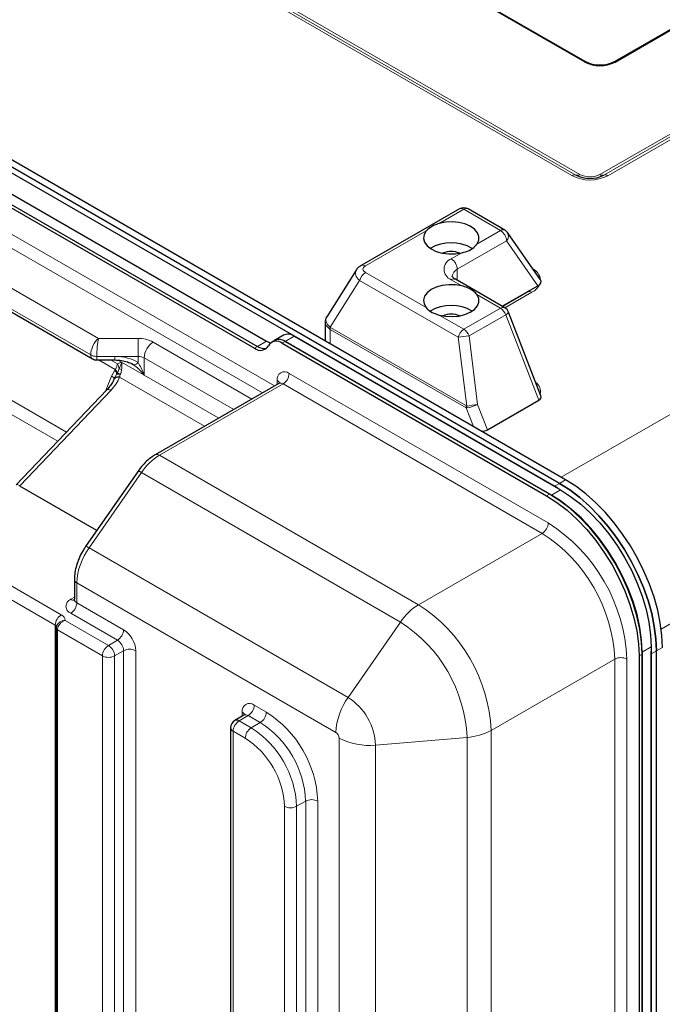
# Model space of a CAD drawing. Units: millimetres. Extents: x 0 to 210, y 0 to 297.
# Drawn here: x 137 to 152, y 134 to 157 of the extents above; entities that cross this region are included whole.
import ezdxf

# ---------------------------------------------------------------- set-up
doc = ezdxf.new("R2010")
doc.units = ezdxf.units.MM

msp = doc.modelspace()

# ---------------------------------------------------------------- linework, layer by layer
at = {"color": 8, "linetype": 'Continuous', "lineweight": 18}
for p, q in [((149.925, 146.664), (189.149, 169.307)), ((150.823, 153.747), (174.864, 167.577)), ((150.916, 153.733), (174.958, 167.564)), ((175.052, 167.551), (151.01, 153.72)), ((191.27, 165.633), (152.261, 143.113)), ((137.681, 161), (150.267, 153.734)), ((137.774, 161.013), (150.361, 153.747)), ((150.174, 153.721), (137.587, 160.987)), ((150.475, 156.396), (150.475, 156.38)), ((151.182, 156.396), (151.182, 156.379)), ((130.086, 156.384), (143.222, 148.801)), ((142.939, 148.638), (129.944, 156.139)), ((132.352, 153.811), (139.105, 149.912)), ((138.923, 149.528), (132.11, 153.46)), ((147.646, 152.934), (147.069, 152.602)), ((148.505, 152.438), (147.646, 152.934)), ((146.767, 152.428), (145.344, 151.609)), ((147.953, 152.121), (148.505, 152.438)), ((148.646, 152.193), (147.493, 151.53)), ((149.378, 151.145), (148.646, 152.193)), ((147.352, 151.775), (147.6, 151.917)), ((131.94, 151.425), (138.356, 147.721)), ((145.344, 151.456), (146.767, 150.634)), ((147.493, 151.53), (147.493, 151.272)), ((124.638, 151.3), (138.235, 143.45)), ((138.154, 147.509), (131.758, 151.202)), ((145.211, 151.272), (144.518, 150.176)), ((147.513, 149.943), (145.211, 151.272)), ((147.6, 151.143), (147.352, 151.286)), ((138.094, 143.205), (124.496, 151.055)), ((148.505, 150.621), (147.953, 150.939)), ((148.545, 150.665), (148.965, 150.906)), ((149.239, 150.994), (148.606, 150.629)), ((148.965, 150.906), (148.978, 150.914)), ((148.968, 150.905), (148.965, 150.906)), ((147.069, 150.46), (147.646, 150.127)), ((147.646, 150.127), (148.505, 150.621)), ((148.627, 150.468), (147.769, 149.975)), ((149.4, 148.468), (148.627, 150.468)), ((143.683, 149.963), (143.471, 149.841)), ((144.522, 150.123), (144.521, 149.783)), ((147.701, 148.288), (144.522, 150.123)), ((144.528, 150.169), (147.707, 148.333)), ((147.769, 149.975), (147.968, 148.371)), ((139.105, 149.912), (140.03, 149.912)), ((140.03, 149.494), (140.03, 149.912)), ((140.383, 149.827), (142.691, 148.495)), ((142.753, 149.684), (142.823, 149.725)), ((142.823, 149.725), (143.035, 149.848)), ((143.471, 149.841), (143.401, 149.8)), ((147.714, 148.332), (147.513, 149.943)), ((139.488, 149.494), (139.064, 149.494)), ((139.064, 149.409), (139.064, 149.494)), ((140.03, 149.494), (139.488, 149.494)), ((139.488, 149.409), (139.488, 149.494)), ((140.03, 149.348), (140.03, 149.494)), ((139.497, 149.184), (139.107, 149.409)), ((139.387, 149.409), (139.549, 149.316)), ((139.644, 149.356), (139.556, 149.407)), ((140.17, 149.053), (139.646, 149.355)), ((142.267, 148.25), (140.171, 149.46)), ((140.171, 149.46), (140.171, 149.053)), ((139.265, 148.676), (139.407, 149.029)), ((139.407, 149.029), (139.486, 149.17)), ((139.486, 149.17), (139.497, 149.184)), ((139.492, 149.01), (139.529, 149.081)), ((139.529, 149.081), (139.539, 149.098)), ((139.618, 149.079), (139.612, 149.067)), ((140.171, 149.053), (141.915, 148.046)), ((140.171, 149.053), (140.171, 149.053)), ((143.563, 149.094), (149.62, 145.598)), ((139.6, 149.014), (139.599, 149.004)), ((141.586, 147.857), (139.599, 149.004)), ((143.422, 148.849), (140.531, 147.18)), ((143.28, 148.835), (143.28, 148.93)), ((149.478, 145.353), (143.422, 148.849)), ((139.393, 148.696), (137.272, 146.47)), ((147.968, 148.371), (148.198, 147.776)), ((147.87, 147.85), (147.701, 148.288)), ((140.531, 147.18), (146.587, 143.684)), ((140.108, 146.774), (138.884, 145.012)), ((146.165, 143.278), (140.108, 146.774)), ((149.765, 146.454), (149.885, 146.523)), ((150.027, 146.605), (149.885, 146.523)), ((149.581, 146.232), (149.651, 146.273)), ((149.694, 146.249), (149.906, 146.371)), ((149.478, 145.353), (146.587, 143.684)), ((138.884, 145.012), (144.94, 141.516)), ((144.656, 140.697), (138.599, 144.194)), ((138.599, 144.194), (138.599, 143.73)), ((138.458, 143.811), (138.541, 143.859)), ((138.599, 143.73), (139.692, 143.099)), ((138.323, 143.318), (139.338, 142.732)), ((139.55, 142.854), (138.458, 143.485)), ((144.94, 141.516), (146.165, 143.278)), ((138.094, 98.475), (138.094, 143.205)), ((139.197, 142.487), (138.146, 143.093)), ((138.146, 143.093), (138.146, 98.363)), ((139.338, 142.732), (139.55, 142.854)), ((139.692, 142.609), (139.48, 142.487)), ((139.692, 99.937), (139.692, 142.609)), ((139.975, 142.609), (139.975, 99.937)), ((152.027, 142.697), (151.815, 142.574)), ((152.148, 142.604), (152.028, 142.535)), ((152.29, 142.686), (152.148, 142.604)), ((139.197, 99.814), (139.197, 142.487)), ((139.48, 142.487), (139.48, 99.814)), ((151.175, 142.413), (148.284, 140.744)), ((151.175, 127.291), (151.175, 142.413)), ((151.458, 142.413), (151.458, 127.291)), ((151.744, 142.485), (151.815, 142.525)), ((142.747, 141.335), (143.029, 141.172)), ((142.605, 141.091), (142.393, 140.968)), ((142.393, 140.968), (142.676, 140.805)), ((142.464, 141.077), (142.464, 141.172)), ((142.888, 140.927), (142.605, 141.091)), ((142.676, 140.805), (142.888, 140.927)), ((148.284, 140.744), (148.284, 125.622)), ((142.252, 140.723), (142.252, 98.051)), ((142.534, 140.56), (142.252, 140.723)), ((144.732, 125.442), (144.732, 140.565)), ((145.583, 140.402), (147.721, 140.581)), ((147.721, 125.459), (147.721, 140.581)), ((145.583, 140.402), (145.583, 125.279)), ((143.454, 96.361), (143.454, 138.968)), ((143.736, 138.968), (143.949, 139.09)), ((143.736, 138.968), (143.736, 96.361)), ((143.949, 125.732), (143.949, 139.09)), ((144.231, 139.09), (144.231, 125.732))]:
    msp.add_line(p, q, dxfattribs=at)
at = {"color": 7, "linetype": 'Continuous', "lineweight": 25}
for p, q in [((149.765, 146.454), (124.168, 161.231)), ((149.885, 146.523), (124.288, 161.3)), ((150.027, 146.605), (124.43, 161.382)), ((142.343, 161.091), (150.475, 156.396)), ((142.343, 161.074), (150.475, 156.38)), ((151.182, 156.396), (156.132, 159.243)), ((151.182, 156.379), (156.132, 159.227)), ((130.896, 156.855), (143.035, 149.848)), ((130.614, 156.692), (142.753, 149.684)), ((130.684, 156.733), (142.823, 149.725)), ((132.152, 153.369), (138.964, 149.436)), ((147.546, 152.944), (145.244, 151.619)), ((148.604, 152.448), (147.746, 152.943)), ((149.439, 151.286), (148.668, 152.389)), ((145.129, 151.512), (144.44, 150.421)), ((148.604, 150.631), (147.452, 151.296)), ((148.545, 150.665), (149.378, 151.145)), ((149.139, 151.003), (148.548, 150.663)), ((149.448, 148.572), (148.691, 150.529)), ((144.405, 150.3), (144.404, 149.899)), ((143.433, 149.988), (143.221, 149.866)), ((143.683, 149.963), (149.906, 146.371)), ((143.221, 149.866), (143.151, 149.825)), ((143.401, 149.8), (149.581, 146.232)), ((143.471, 149.841), (149.694, 146.249)), ((149.651, 146.273), (143.471, 149.841)), ((139.064, 149.409), (139.488, 149.409)), ((139.467, 148.958), (139.472, 148.971)), ((139.472, 148.971), (139.492, 149.01)), ((143.322, 148.859), (140.431, 147.19)), ((139.302, 148.714), (137.18, 146.487)), ((148.198, 147.776), (149.4, 148.468)), ((140.029, 146.806), (138.804, 145.044)), ((137.263, 146.46), (137.263, 146.461)), ((139.065, 145.42), (137.263, 146.46)), ((149.842, 146.408), (149.765, 146.454)), ((138.541, 144.275), (138.541, 143.811)), ((138.116, 143.134), (138.116, 98.404)), ((151.815, 142.574), (151.815, 126.979)), ((152.027, 142.697), (152.027, 127.101)), ((152.028, 142.535), (152.027, 142.6)), ((152.147, 127.171), (152.148, 142.604)), ((151.744, 142.485), (151.744, 126.938)), ((151.815, 126.979), (151.815, 142.525)), ((152.027, 132.246), (152.028, 142.535)), ((142.505, 141.1), (142.293, 140.978)), ((142.193, 140.805), (142.193, 98.132))]:
    msp.add_line(p, q, dxfattribs=at)
at = {"color": 7, "linetype": 'Continuous', "lineweight": 25, "flags": 128}
for points in [[(147.953, 152.121), (147.995, 152.208), (147.999, 152.298), (147.966, 152.386), (147.898, 152.467), (147.798, 152.536), (147.672, 152.59), (147.527, 152.625), (147.373, 152.638), (147.217, 152.631), (147.069, 152.602)], [(146.767, 152.428), (146.716, 152.343), (146.703, 152.253), (146.726, 152.164), (146.786, 152.081), (146.879, 152.008), (146.999, 151.95), (147.14, 151.91), (147.293, 151.891), (147.449, 151.894), (147.6, 151.917)], [(147.6, 151.143), (147.449, 151.167), (147.293, 151.17), (147.14, 151.151), (146.999, 151.112), (146.879, 151.054), (146.786, 150.982), (146.726, 150.899), (146.703, 150.81), (146.716, 150.72), (146.767, 150.634)], [(147.069, 150.46), (147.217, 150.431), (147.373, 150.423), (147.527, 150.436), (147.672, 150.471), (147.798, 150.524), (147.898, 150.593), (147.966, 150.674), (147.999, 150.762), (147.995, 150.852), (147.953, 150.939)], [(143.035, 149.848), (143.086, 149.822), (143.127, 149.809)], [(149.885, 146.523), (150.122, 146.372), (150.356, 146.195), (150.585, 145.992), (150.806, 145.766), (151.017, 145.52), (151.216, 145.256), (151.4, 144.978), (151.567, 144.688), (151.716, 144.389), (151.845, 144.085), (151.953, 143.78), (152.038, 143.475), (152.099, 143.176), (152.136, 142.884), (152.148, 142.604)], [(152.148, 142.604), (152.136, 142.884), (152.099, 143.176), (152.038, 143.475), (151.953, 143.78), (151.845, 144.085), (151.716, 144.389), (151.567, 144.688), (151.4, 144.978), (151.216, 145.256), (151.017, 145.52), (150.806, 145.766), (150.585, 145.992), (150.356, 146.195), (150.122, 146.372), (149.885, 146.523)], [(152.29, 142.686), (152.277, 142.966), (152.24, 143.257), (152.179, 143.557), (152.094, 143.861), (151.987, 144.167), (151.858, 144.471), (151.709, 144.77), (151.541, 145.06), (151.357, 145.338), (151.158, 145.602), (150.947, 145.848), (150.726, 146.073), (150.497, 146.276), (150.263, 146.454), (150.027, 146.605)], [(151.815, 142.525), (151.802, 142.813), (151.761, 143.113), (151.694, 143.421), (151.601, 143.733), (151.484, 144.046), (151.343, 144.356), (151.181, 144.658), (151, 144.949), (150.803, 145.226), (150.59, 145.484), (150.366, 145.72), (150.133, 145.933), (149.894, 146.118), (149.651, 146.273)], [(149.906, 146.371), (150.143, 146.219), (150.378, 146.037), (150.607, 145.829), (150.826, 145.597), (151.035, 145.344), (151.229, 145.073), (151.406, 144.788), (151.564, 144.491), (151.702, 144.188), (151.817, 143.881), (151.908, 143.575), (151.974, 143.273), (152.014, 142.979), (152.027, 142.697)], [(149.581, 146.232), (149.823, 146.077), (150.062, 145.892), (150.295, 145.68), (150.52, 145.443), (150.732, 145.185), (150.93, 144.908), (151.111, 144.617), (151.272, 144.315), (151.413, 144.005), (151.53, 143.692), (151.623, 143.38), (151.69, 143.072), (151.731, 142.772), (151.744, 142.485)], [(151.815, 142.574), (151.802, 142.856), (151.762, 143.15), (151.696, 143.452), (151.605, 143.759), (151.49, 144.065), (151.352, 144.369), (151.194, 144.665), (151.016, 144.951), (150.822, 145.222), (150.614, 145.475), (150.394, 145.707), (150.166, 145.915), (149.931, 146.096), (149.694, 146.249)]]:
    msp.add_lwpolyline(points, dxfattribs=at)
at = {"color": 8, "linetype": 'Continuous', "lineweight": 18, "flags": 128}
for points in [[(139.393, 148.696), (139.367, 148.71), (139.343, 148.718), (139.324, 148.721), (139.309, 148.719), (139.302, 148.714)], [(137.272, 146.47), (137.245, 146.483), (137.222, 146.492), (137.202, 146.495), (137.187, 146.492), (137.18, 146.487)]]:
    msp.add_lwpolyline(points, dxfattribs=at)
at = {"color": 7, "linetype": 'Continuous', "lineweight": 25}
for centre, radius, start, end in [((150.829, 157.08), 0.77, 242.597, 297.2875), ((150.829, 157.063), 0.77, 242.597, 297.2875), ((150.592, 154.361), 0.707, 242.597, 297.2875), ((147.646, 152.77), 0.2, 60.0027, 119.9106), ((148.504, 152.275), 0.2, 34.9481, 60.0027), ((147.351, 151.177), 0.975, 59.8001, 120.183), ((147.351, 151.483), 0.465, 65.4716, 114.3554), ((147.35, 149.71), 0.975, 59.6404, 120.0594), ((147.351, 150.016), 0.465, 65.4716, 114.3554), ((148.504, 150.457), 0.2, 21.1342, 60.0027), ((143.537, 149.762), 0.249, 53.997, 114.6926), ((142.891, 149.847), 0.213, 229.6395, 330.6222), ((142.978, 149.955), 0.277, 236.1778, 282.0397), ((143.262, 149.638), 0.213, 49.6395, 150.6222), ((143.325, 149.64), 0.249, 53.997, 114.6926), ((144.544, 149.9), 0.14, 180.1589, 203.3976), ((139.064, 149.609), 0.2, 240.0027, 270), ((142.393, 140.805), 0.2, 119.9973, 180)]:
    msp.add_arc(centre, radius, start, end, dxfattribs=at)
at = {"color": 8, "linetype": 'Continuous', "lineweight": 18}
for centre, radius, start, end in [((150.233, 153.635), 0.105, 71.1169, 124.6564), ((150.593, 154.529), 0.91, 242.597, 297.2875), ((150.301, 153.833), 0.105, 251.1169, 304.6564), ((150.592, 154.194), 0.503, 242.597, 297.2875), ((150.883, 153.833), 0.105, 235.2776, 288.7433), ((150.95, 153.634), 0.105, 55.2776, 108.7433), ((147.588, 152.854), 0.0987, 53.7399, 114.9379), ((147.705, 152.851), 0.101, 65.804, 125.3724), ((148.563, 152.356), 0.101, 65.804, 125.3724), ((148.339, 152.18), 0.307, 2.5028, 57.3818), ((148.525, 152.306), 0.165, 316.8162, 30.0928), ((145.286, 151.53), 0.0987, 53.7354, 114.9876), ((147.445, 151.531), 0.261, 110.6983, 249.3018), ((147.187, 151.517), 0.307, 2.5028, 57.3818), ((145.513, 151.193), 0.312, 122.8244, 165.4314), ((147.567, 151.354), 0.191, 112.6056, 176.0889), ((149.103, 151.239), 0.341, 7.7148, 62.1711), ((147.411, 151.204), 0.1, 65.6532, 125.5232), ((149.052, 151.359), 0.411, 297.1593, 333.3363), ((149.181, 150.914), 0.099, 53.8389, 114.8389), ((148.563, 150.539), 0.1, 65.6532, 125.5232), ((148.339, 150.363), 0.306, 20.1502, 57.3564), ((148.596, 150.565), 0.101, 287.7981, 339.5803), ((144.67, 150.108), 0.166, 155.8345, 170.9739), ((144.701, 150.121), 0.179, 164.5329, 179.3435), ((147.816, 149.864), 0.312, 122.8244, 165.4314), ((146.852, 156.338), 6.43, 275.8993, 278.1928), ((147.481, 149.869), 0.306, 20.1502, 57.3564), ((140.044, 149.191), 0.721, 61.9598, 91.1441), ((140.632, 149.439), 0.461, 122.6055, 177.3945), ((139.021, 149.517), 0.0986, 173.7012, 234.9867), ((139.058, 149.782), 0.289, 241.9598, 271.1441), ((140.035, 149.205), 0.289, 61.9598, 91.1441), ((139.367, 149.192), 0.22, 2.67, 34.1766), ((139.928, 149.422), 0.126, 267.1832, 324.2015), ((139.369, 148.922), 0.114, 25.4239, 70.514), ((139.371, 149.06), 0.159, 7.6456, 43.7521), ((139.375, 149.071), 0.167, 9.2087, 42.6905), ((139.541, 148.901), 0.18, 66.7239, 94.0826), ((139.527, 148.875), 0.223, 65.9794, 86.7461), ((139.944, 150.589), 1.432, 255.5515, 257.9922), ((143.453, 148.958), 0.175, 50.7967, 189.214), ((143.256, 149.108), 0.307, 302.6055, 357.3945), ((139.567, 148.885), 0.124, 74.742, 143.9244), ((139.57, 148.892), 0.126, 75.9652, 141.1021), ((143.233, 148.832), 0.109, 19.022, 64.3732), ((143.363, 148.767), 0.101, 54.3824, 114.3071), ((149.165, 148.663), 0.274, 348.5873, 53.6811), ((147.879, 148.286), 0.179, 164.5329, 179.3435), ((147.929, 148.363), 0.218, 188.1562, 199.9237), ((141.247, 146.012), 1.37, 121.4916, 146.1997), ((140.473, 147.104), 0.0959, 52.7463, 115.9597), ((140.023, 146.676), 0.13, 48.7792, 87.3817), ((149.313, 145.612), 0.307, 302.6055, 357.3945), ((147.478, 142.238), 3.984, 2.5202, 57.4798), ((147.491, 142.246), 3.688, 2.6055, 57.3945), ((140.099, 144.132), 1.501, 144.0612, 177.6317), ((138.798, 144.915), 0.13, 48.7792, 87.3817), ((138.636, 144.282), 0.0959, 184.0422, 247.2624), ((138.52, 143.648), 0.175, 110.7834, 249.2166), ((138.519, 143.901), 0.109, 235.5961, 281.3597), ((138.292, 143.744), 0.307, 302.6055, 357.3945), ((138.641, 143.821), 0.101, 185.6948, 245.6253), ((147.303, 142.516), 1.37, 121.4916, 146.1997), ((144.6, 140.577), 3.688, 2.6055, 57.3945), ((138.401, 143.191), 0.307, 122.6055, 177.3945), ((138.177, 143.316), 0.146, 0.549, 66.4328), ((144.342, 140.428), 3.383, 2.6055, 57.3945), ((138.073, 143.159), 0.0507, 6.3994, 65.4283), ((138.167, 143.139), 0.0506, 186.091, 245.4543), ((139.385, 143.113), 0.307, 302.6055, 357.3945), ((139.361, 142.581), 0.615, 2.6055, 57.3945), ((139.385, 142.595), 0.307, 2.6055, 57.3945), ((139.504, 142.473), 0.307, 122.6055, 177.3945), ((139.173, 142.473), 0.307, 2.6055, 57.3945), ((139.833, 142.336), 0.307, 62.6097, 117.3903), ((139.338, 142.759), 0.307, 242.6097, 297.3903), ((151.317, 142.14), 0.307, 62.6097, 117.3903), ((146.155, 140.635), 1.501, 144.0612, 177.6317), ((144.187, 140.338), 1.398, 2.6055, 57.3945), ((142.636, 141.2), 0.175, 50.7967, 189.214), ((142.439, 141.349), 0.307, 302.6055, 357.3945), ((142.559, 140.709), 0.307, 122.6055, 177.3945), ((142.334, 140.886), 0.101, 54.3824, 114.3071), ((142.417, 141.074), 0.109, 19.022, 64.3732), ((142.547, 141.009), 0.101, 54.3824, 114.3071), ((142.722, 141.186), 0.307, 302.6055, 357.3945), ((141.64, 138.982), 2.593, 2.3869, 57.6131), ((142.293, 140.815), 0.101, 185.6948, 245.6253), ((142.841, 140.546), 0.307, 122.6055, 177.3945), ((141.45, 138.872), 2.288, 2.3869, 57.6131), ((141.662, 138.995), 2.288, 2.3869, 57.6131), ((147.631, 141.948), 1.37, 273.7997, 298.5032), ((141.466, 138.882), 1.989, 2.4763, 57.5237), ((144.566, 140.557), 0.166, 2.6055, 57.3945), ((145.428, 141.894), 1.501, 242.3718, 275.9384), ((144.09, 138.817), 0.307, 62.6097, 117.3903), ((143.595, 139.241), 0.307, 242.6097, 297.3903)]:
    msp.add_arc(centre, radius, start, end, dxfattribs=at)
for centre, major_axis, ratio, start_param, end_param in [((145.512, 151.532), (0.225, 0), 0.512385, 2.415519, 3.869069), ((145.512, 151.369), (0.398, -0.108), 0.544856, 2.975572, 4.015213), ((144.805, 150.25), (0.374, -0.153), 0.540299, 3.0466, 4.086242), ((144.805, 150.25), (0.398, -0.074), 0.563398, 3.253363, 3.972099), ((144.706, 150.832), (0.162, 0.669), 0.285393, 2.999327, 3.05795), ((144.806, 150.847), (0.261, 0.734), 0.413278, 3.007289, 3.065912), ((139.105, 149.667), (0.122, 0.275), 0.493506, 0.733222, 2.304019), ((139.105, 149.667), (0.024, 0.3), 0.11202, 0.624446, 2.195242), ((139.488, 149.085), (0.707, 0), 0.577382, 0.69869, 1.570796), ((139.11, 148.86), (0.477, 0.427), 0.490924, 4.871768, 5.514317), ((147.687, 148.498), (-0.027, 0.167), 0.219385, 2.963544, 3.135399), ((147.846, 148.36), (0.198, 0.031), 0.050378, 3.974429, 5.37337), ((147.846, 148.36), (0.189, 0.066), 0.187953, 3.952433, 5.351375), ((147.786, 148.514), (0.109, 0.219), 0.523038, 3.327366, 3.49922), ((136.989, 146.633), (0.713, 0.709), 0.314529, 4.784566, 4.79736)]:
    msp.add_ellipse(centre, major_axis=major_axis, ratio=ratio, start_param=start_param, end_param=end_param, dxfattribs=at)
at = {"color": 7, "linetype": 'Continuous', "lineweight": 25}
for centre, major_axis, ratio, start_param, end_param in [((149.237, 151.226), (0.216, 0.026), 0.564859, 5.358452, 6.576198), ((139.488, 149.201), (0.564, -0.1), 0.422272, 0.773133, 0.859923), ((149.237, 148.562), (0.216, -0.026), 0.564586, 5.638747, 6.576465), ((148.035, 147.871), (0.216, -0.026), 0.564586, 4.84933, 5.638747)]:
    msp.add_ellipse(centre, major_axis=major_axis, ratio=ratio, start_param=start_param, end_param=end_param, dxfattribs=at)
for points, knots in [([(147.069, 152.602), (147.03, 152.588), (146.93, 152.554), (146.829, 152.492), (146.781, 152.443), (146.767, 152.428)], [0, 0, 0, 0, 0.308125, 0.792318, 1, 1, 1, 1]), ([(147.6, 151.917), (147.66, 151.933), (147.784, 151.966), (147.897, 152.049), (147.94, 152.104), (147.953, 152.121)], [0, 0, 0, 0, 0.396039, 0.819351, 1, 1, 1, 1]), ([(145.244, 151.619), (145.224, 151.606), (145.179, 151.578), (145.147, 151.535), (145.129, 151.512)], [0, 0, 0, 0, 0.4518044, 1, 1, 1, 1]), ([(147.452, 151.296), (147.442, 151.302), (147.412, 151.321), (147.384, 151.349), (147.376, 151.367), (147.376, 151.367), (147.376, 151.367)], [0, 0, 0, 0, 0.15779, 0.45459, 0.757588, 1, 1, 1, 1]), ([(147.953, 150.939), (147.93, 150.964), (147.876, 151.024), (147.751, 151.096), (147.644, 151.129), (147.6, 151.143)], [0, 0, 0, 0, 0.302646, 0.711884, 1, 1, 1, 1]), ([(149.174, 151.027), (149.171, 151.024), (149.163, 151.017), (149.149, 151.009), (149.139, 151.003)], [0, 0, 0, 0, 0.340762, 1, 1, 1, 1]), ([(146.767, 150.634), (146.789, 150.611), (146.845, 150.552), (146.954, 150.494), (147.042, 150.468), (147.069, 150.46)], [0, 0, 0, 0, 0.308125, 0.792318, 1, 1, 1, 1]), ([(144.439, 150.417), (144.428, 150.397), (144.407, 150.359), (144.408, 150.316), (144.408, 150.296)], [0, 0, 0, 0, 0.5385138, 1, 1, 1, 1]), ([(139.488, 149.409), (139.514, 149.409), (139.591, 149.407), (139.711, 149.387), (139.832, 149.349), (139.891, 149.314), (139.916, 149.299)], [0, 0, 0, 0, 0.167374, 0.494416, 0.788102, 1, 1, 1, 1]), ([(139.466, 148.956), (139.46, 148.941), (139.439, 148.893), (139.387, 148.809), (139.33, 148.746), (139.302, 148.714)], [0, 0, 0, 0, 0.192466, 0.592375, 1, 1, 1, 1]), ([(143.343, 148.879), (143.343, 148.879), (143.344, 148.883), (143.339, 148.869), (143.326, 148.863), (143.321, 148.86)], [0, 0, 0, 0, 0.00438, 0.589147, 1, 1, 1, 1]), ([(140.431, 147.19), (140.407, 147.175), (140.337, 147.132), (140.228, 147.043), (140.118, 146.927), (140.056, 146.843), (140.029, 146.806)], [0, 0, 0, 0, 0.16501, 0.466754, 0.767417, 1, 1, 1, 1]), ([(138.804, 145.044), (138.786, 145.018), (138.736, 144.943), (138.665, 144.809), (138.6, 144.645), (138.557, 144.479), (138.542, 144.356), (138.541, 144.289), (138.541, 144.275)], [0, 0, 0, 0, 0.110967, 0.317663, 0.525138, 0.734004, 0.945247, 1, 1, 1, 1]), ([(138.539, 143.811), (138.54, 143.807), (138.541, 143.793), (138.531, 143.78), (138.534, 143.784), (138.535, 143.784)], [0, 0, 0, 0, 0.309917, 0.942796, 1, 1, 1, 1]), ([(138.133, 143.202), (138.126, 143.187), (138.116, 143.165), (138.118, 143.142), (138.119, 143.134)], [0, 0, 0, 0, 0.693457, 1, 1, 1, 1]), ([(142.526, 141.121), (142.526, 141.121), (142.527, 141.125), (142.522, 141.11), (142.509, 141.104), (142.504, 141.102)], [0, 0, 0, 0, 0.004354, 0.585753, 1, 1, 1, 1])]:
    msp.add_open_spline(points, degree=3, knots=knots, dxfattribs=at)
at = {"color": 8, "linetype": 'Continuous', "lineweight": 18}
for points, knots in [([(139.497, 149.184), (139.501, 149.19), (139.517, 149.223), (139.535, 149.269), (139.545, 149.303), (139.549, 149.316)], [0, 0, 0, 0, 0.136385, 0.685204, 1, 1, 1, 1]), ([(139.549, 149.316), (139.572, 149.329), (139.602, 149.346), (139.637, 149.354), (139.644, 149.356)], [0, 0, 0, 0, 0.785668, 1, 1, 1, 1]), ([(139.586, 149.202), (139.599, 149.227), (139.626, 149.278), (139.641, 149.331), (139.646, 149.355), (139.646, 149.355)], [0, 0, 0, 0, 0.495441, 0.997709, 1, 1, 1, 1]), ([(139.646, 149.355), (139.646, 149.355), (139.645, 149.356), (139.645, 149.356), (139.644, 149.356)], [0, 0, 0, 0, 0.2198551, 1, 1, 1, 1]), ([(139.646, 149.355), (139.646, 149.355), (139.649, 149.34), (139.653, 149.301), (139.651, 149.245), (139.647, 149.205), (139.646, 149.188)], [0, 0, 0, 0, 0.010061, 0.296185, 0.720725, 1, 1, 1, 1]), ([(139.646, 149.355), (139.646, 149.355), (139.646, 149.355), (139.646, 149.355), (139.646, 149.355)], [0, 0, 0, 0, 0.602246, 1, 1, 1, 1]), ([(140.17, 149.053), (140.13, 149.103), (140.057, 149.195), (139.963, 149.265), (139.921, 149.296)], [0, 0, 0, 0, 0.557317, 1, 1, 1, 1]), ([(140.03, 149.348), (140.055, 149.309), (140.111, 149.219), (140.152, 149.113), (140.171, 149.053), (140.171, 149.053)], [0, 0, 0, 0, 0.441934, 0.99883, 1, 1, 1, 1]), ([(139.539, 149.098), (139.555, 149.127), (139.573, 149.161), (139.585, 149.197), (139.586, 149.202)], [0, 0, 0, 0, 0.844523, 1, 1, 1, 1]), ([(139.612, 149.067), (139.608, 149.052), (139.602, 149.034), (139.601, 149.017), (139.6, 149.014)], [0, 0, 0, 0, 0.815426, 1, 1, 1, 1]), ([(139.646, 149.188), (139.641, 149.157), (139.635, 149.119), (139.62, 149.084), (139.618, 149.079)], [0, 0, 0, 0, 0.834082, 1, 1, 1, 1]), ([(140.171, 149.053), (140.171, 149.053), (140.171, 149.052), (140.171, 149.053), (140.17, 149.053), (140.17, 149.053)], [0, 0, 0, 0, 0.244866, 0.579886, 1, 1, 1, 1]), ([(138.323, 143.318), (138.322, 143.318), (138.3, 143.316), (138.255, 143.306), (138.197, 143.279), (138.154, 143.243), (138.139, 143.216), (138.132, 143.203)], [0, 0, 0, 0, 0.0039137, 0.2704375, 0.542474, 0.7890083, 1, 1, 1, 1]), ([(138.323, 143.318), (138.322, 143.318), (138.303, 143.311), (138.265, 143.291), (138.214, 143.248), (138.176, 143.198), (138.15, 143.145), (138.147, 143.111), (138.146, 143.093)], [0, 0, 0, 0, 0.003059, 0.212019, 0.426357, 0.620739, 0.808367, 1, 1, 1, 1])]:
    msp.add_open_spline(points, degree=3, knots=knots, dxfattribs=at)

doc.saveas('drawing.dxf')
